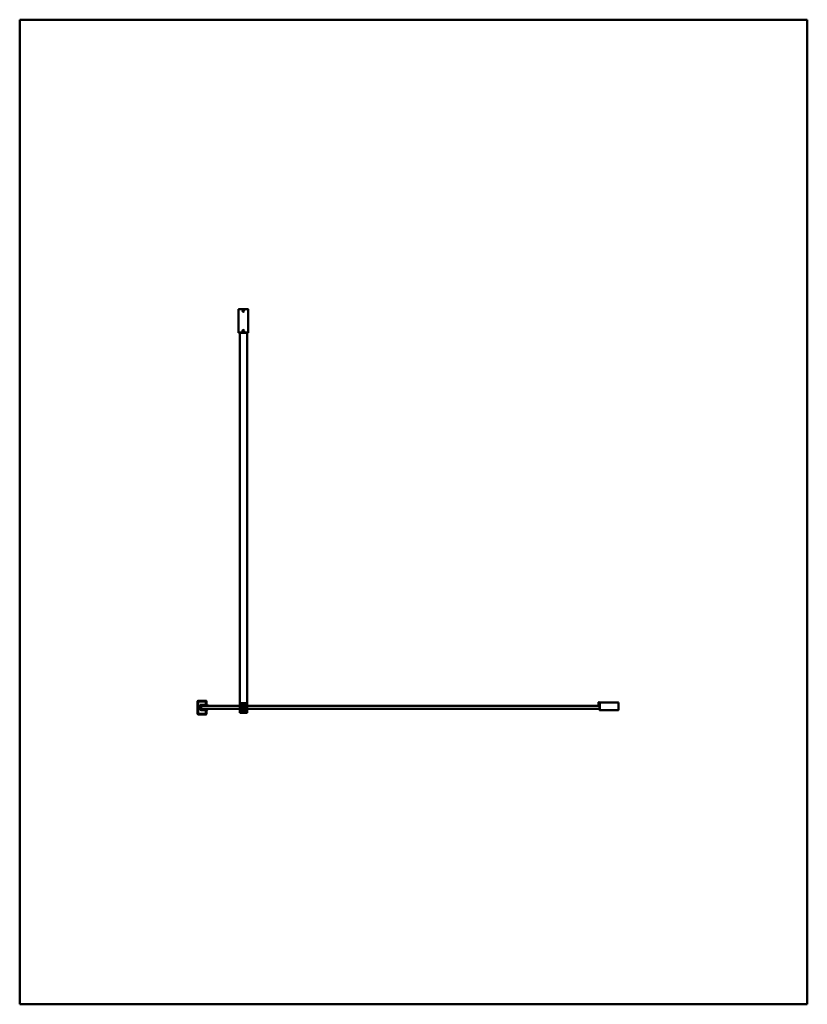
# Model space of a CAD drawing. Units: inches. Extents: x 0 to 2000, y 0 to 2500.
import ezdxf

# ---------------------------------------------------------------- set-up
doc = ezdxf.new("R2010")
doc.units = ezdxf.units.IN
doc.header["$MEASUREMENT"] = 0
doc.layers.add('Calque 1', color=7, linetype='Continuous')

msp = doc.modelspace()

# ---------------------------------------------------------------- linework, layer by layer
at = {"layer": 'Calque 1', "color": 250, "lineweight": 50, "true_color": 0x222226}
for points in [[(0, 0), (0, 2500)], [(0, 2500), (2000, 2500)], [(2000, 0), (2000, 2500)], [(555.6, 1765), (555.6, 1705.4)], [(580.1, 1765), (555.6, 1765)], [(555.8, 1765.2), (579.9, 1765.2)], [(567.1, 1761.4), (566.4, 1760.2)], [(566.4, 1760.2), (567.1, 1758.9)], [(568.6, 1761.4), (567.1, 1761.4)], [(567.1, 1758.9), (568.6, 1758.9)], [(569.3, 1760.2), (568.6, 1761.4)], [(568.6, 1758.9), (569.3, 1760.2)], [(580.1, 1765), (580.1, 1705.4)], [(555.6, 1705.4), (580.1, 1705.4)], [(579.9, 1705.2), (555.8, 1705.2)], [(558.6, 1705.2), (558.6, 764.2)], [(567.1, 1711.4), (566.4, 1710.2)], [(566.4, 1710.2), (567.1, 1708.9)], [(568.6, 1711.4), (567.1, 1711.4)], [(567.1, 1708.9), (568.6, 1708.9)], [(569.3, 1710.2), (568.6, 1711.4)], [(568.6, 1708.9), (569.3, 1710.2)], [(577.6, 1705.2), (577.6, 764.2)], [(451.6, 768.9), (451.6, 737.7)], [(451.6, 768.9), (474.6, 768.9)], [(453.6, 735.7), (453.6, 770.9)], [(472.6, 770.9), (453.6, 770.9)], [(458.6, 747.9), (458.6, 760.4)], [(476.3, 760.4), (458.6, 760.4)], [(460.3, 754.2), (460.6, 754.5)], [(460.6, 753.9), (460.3, 754.2)], [(460.6, 758.4), (460.6, 754.5)], [(460.6, 758.4), (476.9, 758.4)], [(460.6, 758.2), (460.6, 750.2)], [(558.6, 758.2), (460.6, 758.2)], [(460.6, 753.9), (460.6, 749.9)], [(460.6, 750.2), (558.6, 750.2)], [(472.6, 760.4), (472.6, 770.9)], [(472.7, 758.4), (472.7, 758.2)], [(474.6, 768.9), (474.6, 760.4)], [(475.7, 758.2), (475.7, 758.4)], [(558.6, 764.2), (577.6, 764.2)], [(558.6, 740.4), (558.6, 764)], [(560.6, 764.2), (558.8, 764.2)], [(558.8, 740.2), (558.8, 764.2)], [(560.6, 764.2), (560.6, 749.2)], [(561.1, 756.2), (561.1, 764.2)], [(566.9, 758.2), (565.7, 756.2)], [(565.7, 756.2), (566.9, 754.1)], [(565.7, 756.2), (570.5, 756.2)], [(569.3, 754.1), (566.9, 758.2)], [(566.9, 758.2), (569.3, 758.2)], [(569.3, 758.2), (566.9, 754.1)], [(569.3, 754.1), (566.9, 754.1)], [(570.5, 756.2), (569.3, 758.2)], [(569.3, 754.1), (570.5, 756.2)], [(575.1, 764.2), (575.1, 756.2)], [(577.4, 764.2), (575.6, 764.2)], [(575.6, 749.2), (575.6, 764.2)], [(577.4, 764.2), (577.4, 740.2)], [(577.6, 740.4), (577.6, 764)], [(1472.6, 758.2), (577.6, 758.2)], [(577.6, 750.2), (1472.6, 750.2)], [(1470.1, 767), (1470.1, 758.4)], [(1470.9, 767.2), (1470.3, 767.2)], [(1470.3, 758.2), (1472.4, 758.2)], [(1472.6, 761.2), (1471.1, 767)], [(1472.6, 766.3), (1520.6, 766.3)], [(1472.6, 766.3), (1472.6, 747.1)], [(1520.4, 766.5), (1472.8, 766.5)], [(1472.8, 746.9), (1472.8, 766.5)], [(1520.4, 746.9), (1520.4, 766.5)], [(1520.6, 747.1), (1520.6, 766.3)], [(474.6, 737.7), (451.6, 737.7)], [(453.6, 735.7), (472.6, 735.7)], [(458.6, 747.9), (476.3, 747.9)], [(460.1, 747.9), (460.1, 747.2)], [(460.1, 747.2), (474.9, 747.2)], [(476.9, 749.9), (460.6, 749.9)], [(472.6, 735.7), (472.6, 747.2)], [(472.7, 747.2), (472.7, 747.9)], [(474.6, 737.7), (474.6, 747.2)], [(558.6, 744.2), (560.1, 744.2)], [(558.8, 740.2), (562.6, 740.2)], [(561.6, 747.2), (560.1, 747.2)], [(560.1, 742.2), (560.1, 747.2)], [(560.1, 742.2), (561.6, 742.2)], [(560.6, 749.2), (575.6, 749.2)], [(561.6, 745.7), (561.6, 747.2)], [(562.6, 745.7), (561.6, 745.7)], [(561.6, 743.7), (562.6, 743.7)], [(561.6, 743.7), (561.6, 742.2)], [(562.6, 747.2), (573.6, 747.2)], [(562.6, 745.1), (562.6, 747.2)], [(573.6, 746.2), (562.6, 746.2)], [(562.6, 740.2), (562.6, 744.2)], [(573.6, 742.2), (562.6, 742.2)], [(573.6, 745.1), (573.6, 747.2)], [(574.6, 745.7), (573.6, 745.7)], [(573.6, 740.2), (573.6, 744.2)], [(573.6, 743.7), (574.6, 743.7)], [(573.6, 740.2), (577.4, 740.2)], [(576.1, 747.2), (574.6, 747.2)], [(574.6, 747.2), (574.6, 745.7)], [(574.6, 742.2), (574.6, 743.7)], [(574.6, 742.2), (576.1, 742.2)], [(576.1, 747.2), (576.1, 742.2)], [(576.1, 744.2), (577.6, 744.2)], [(1520.6, 747.1), (1472.6, 747.1)], [(1472.8, 746.9), (1520.4, 746.9)], [(0, 0), (2000, 0)]]:
    msp.add_lwpolyline(points, dxfattribs=at)
at = {"layer": 'Calque 1', "color": 193, "lineweight": 50, "true_color": 0x9933cc}
for points in [[(562.6, 747), (562.6, 745.3)], [(562.8, 745.4), (562.8, 745.4), (562.8, 745.4), (562.7, 745.4), (562.7, 745.4), (562.7, 745.4), (562.7, 745.4), (562.6, 745.4), (562.6, 745.4), (562.6, 745.4), (562.6, 745.4), (562.6, 745.4), (562.6, 745.3)], [(562.8, 745.4), (562.8, 745.4), (562.7, 745.4), (562.7, 745.4), (562.7, 745.4), (562.7, 745.4), (562.7, 745.4), (562.6, 745.3), (562.6, 745.3), (562.6, 745.3), (562.6, 745.3), (562.6, 745.3), (562.6, 745.3), (562.6, 745.2)], [(562.6, 745.2), (562.6, 745.2), (562.6, 745.3), (562.6, 745.3), (562.6, 745.3), (562.6, 745.3), (562.7, 745.3), (562.7, 745.3), (562.7, 745.3), (562.7, 745.4), (562.7, 745.4), (562.7, 745.4), (562.7, 745.4), (562.8, 745.4), (562.8, 745.4)], [(562.6, 745.3), (562.6, 745.3), (562.6, 745.4), (562.6, 745.4), (562.6, 745.4), (562.6, 745.4), (562.7, 745.4), (562.7, 745.4), (562.7, 745.4), (562.7, 745.4), (562.7, 745.4), (562.8, 745.4), (562.8, 745.4)], [(562.6, 745.3), (562.6, 745.3), (562.6, 745.3), (562.6, 745.3), (562.6, 745.3), (562.6, 745.3), (562.7, 745.3), (562.7, 745.2), (562.7, 745.2), (562.7, 745.2), (562.7, 745.2), (562.8, 745.2), (562.8, 745.2)], [(562.6, 745.2), (562.7, 745.1), (562.7, 745), (562.8, 744.9), (562.8, 744.8), (562.8, 744.7), (562.8, 744.6), (562.8, 744.5), (562.8, 744.4), (562.7, 744.3), (562.7, 744.2)], [(562.6, 745.2), (562.7, 745.1), (562.7, 745), (562.8, 744.9), (562.8, 744.8), (562.8, 744.6), (562.8, 744.5), (562.7, 744.4), (562.7, 744.3)], [(562.6, 745.2), (562.6, 745.2), (562.6, 745.2), (562.7, 745.2), (562.7, 745.2), (562.7, 745.2), (562.7, 745.2), (562.7, 745.2), (562.7, 745.2), (562.7, 745.2), (562.8, 745.2), (562.8, 745.2), (562.8, 745.2)], [(562.8, 745.2), (562.8, 745.2), (562.8, 745.2), (562.8, 745.2), (562.7, 745.2), (562.7, 745.2), (562.7, 745.2), (562.7, 745.2), (562.7, 745.2), (562.7, 745.2), (562.6, 745.2), (562.6, 745.2), (562.6, 745.2)], [(562.8, 744.5), (562.8, 744.4), (562.7, 744.3), (562.7, 744.2), (562.6, 744.1)], [(562.6, 744.2), (562.6, 744.1)], [(562.8, 744), (562.8, 744), (562.8, 744), (562.7, 744), (562.7, 744), (562.7, 744.1), (562.7, 744.1), (562.7, 744.1), (562.7, 744.1), (562.7, 744.1), (562.6, 744.1), (562.6, 744.1), (562.6, 744.1), (562.6, 744.1)], [(562.6, 744.1), (562.6, 744.1), (562.6, 744.1), (562.6, 744.1), (562.7, 744.1), (562.7, 744.1), (562.7, 744.1), (562.7, 744.1), (562.7, 744.1), (562.7, 744.1), (562.7, 744.1), (562.8, 744.1), (562.8, 744.1), (562.8, 744.1)], [(562.6, 744), (562.6, 744), (562.6, 744), (562.6, 744), (562.6, 744), (562.6, 744), (562.7, 744), (562.7, 744), (562.7, 744), (562.7, 744.1), (562.7, 744.1), (562.7, 744.1), (562.8, 744.1), (562.8, 744.1)], [(562.8, 744), (562.8, 744), (562.8, 744), (562.7, 744.1), (562.7, 744.1), (562.7, 744.1), (562.7, 744.1), (562.7, 744.1), (562.7, 744.1), (562.7, 744.1), (562.7, 744.1), (562.6, 744.1), (562.6, 744.1), (562.6, 744.1)], [(562.6, 744), (562.6, 740.4)], [(562.8, 744), (562.8, 744), (562.8, 744), (562.7, 744), (562.7, 744), (562.7, 744), (562.7, 744), (562.7, 744), (562.6, 744), (562.6, 744), (562.6, 744), (562.6, 744), (562.6, 744), (562.6, 744)], [(562.6, 744), (562.6, 744), (562.6, 744), (562.6, 744), (562.6, 744), (562.7, 744), (562.7, 744), (562.7, 744), (562.7, 744), (562.7, 744), (562.7, 744), (562.8, 744), (562.8, 744)], [(562.6, 743.2), (573.6, 743.2)], [(562.7, 745.1), (562.7, 745), (562.8, 744.9), (562.8, 744.8), (562.8, 744.7), (562.8, 744.6)], [(562.7, 745), (562.8, 744.9), (562.8, 744.8), (562.8, 744.7), (562.8, 744.6)], [(562.7, 744.3), (562.9, 744.2)], [(562.7, 744.3), (562.7, 744.2), (562.7, 744.2)], [(562.8, 747.2), (562.8, 745.2)], [(562.8, 746.2), (573.4, 746.2)], [(562.8, 744.1), (562.8, 744.1), (562.9, 744.2), (562.9, 744.3), (562.9, 744.4), (563, 744.5), (563, 744.6), (563, 744.6), (563, 744.8), (563, 744.8), (563, 745), (563, 745), (562.9, 745.1), (562.9, 745.2), (562.9, 745.3), (562.9, 745.3), (562.8, 745.4)], [(562.8, 745.4), (562.8, 745.4), (562.9, 745.3), (562.9, 745.3), (562.9, 745.1), (562.9, 745.1), (563, 745), (563, 744.9), (563, 744.8), (563, 744.8), (563, 744.7), (563, 744.6), (563, 744.5), (563, 744.4), (562.9, 744.3), (562.9, 744.2)], [(562.8, 744), (562.8, 744.1), (562.9, 744.2), (562.9, 744.2), (562.9, 744.3), (563, 744.4), (563, 744.5), (563, 744.6), (563, 744.6), (563, 744.7), (563, 744.8), (563, 744.9), (562.9, 745), (562.9, 745), (562.9, 745.1), (562.9, 745.1), (562.8, 745.2)], [(562.8, 745.2), (562.8, 745.2), (562.9, 745.1), (562.9, 745.1), (562.9, 745), (562.9, 744.9), (563, 744.8), (563, 744.7), (563, 744.6), (563, 744.6), (563, 744.5), (563, 744.4), (562.9, 744.3), (562.9, 744.2), (562.9, 744.2), (562.9, 744.1), (562.8, 744)], [(562.8, 744.5), (562.8, 744.4)], [(562.8, 740.2), (562.8, 744.1)], [(562.8, 742.2), (573.4, 742.2)], [(562.8, 740.2), (573.4, 740.2)], [(562.9, 744.2), (573.3, 744.2)], [(563.7, 747.2), (563.7, 741.2)], [(572.3, 741.2), (563.7, 741.2)], [(572.3, 747.2), (573.4, 747.2)], [(572.3, 747.2), (572.3, 741.2)], [(573.4, 745.4), (573.4, 745.4), (573.3, 745.3), (573.3, 745.3), (573.2, 745.1), (573.2, 745.1), (573.2, 745), (573.2, 744.9), (573.2, 744.8), (573.2, 744.7), (573.2, 744.6), (573.2, 744.6), (573.2, 744.4), (573.3, 744.3), (573.3, 744.2), (573.3, 744.2), (573.4, 744.1)], [(573.3, 744.2), (573.3, 744.2), (573.2, 744.4), (573.2, 744.5), (573.2, 744.5), (573.2, 744.7), (573.2, 744.7), (573.2, 744.8), (573.2, 744.9), (573.2, 745), (573.2, 745), (573.3, 745.1), (573.3, 745.2), (573.3, 745.3), (573.3, 745.3), (573.4, 745.4)], [(573.4, 745.2), (573.4, 745.2), (573.3, 745.1), (573.3, 745), (573.2, 745), (573.2, 744.9), (573.2, 744.8), (573.2, 744.7), (573.2, 744.6), (573.2, 744.6), (573.2, 744.5), (573.2, 744.4), (573.2, 744.3), (573.3, 744.3), (573.3, 744.2)], [(573.3, 744.2), (573.5, 744.3)], [(573.3, 744.2), (573.3, 744.2), (573.3, 744.2), (573.3, 744.1), (573.3, 744.1), (573.3, 744.1), (573.3, 744.1), (573.4, 744.1), (573.4, 744.1), (573.4, 744.1), (573.4, 744), (573.4, 744)], [(573.4, 744), (573.4, 744), (573.4, 744.1), (573.4, 744.1), (573.4, 744.1), (573.3, 744.1), (573.3, 744.1), (573.3, 744.1), (573.3, 744.1), (573.3, 744.2), (573.3, 744.2), (573.3, 744.2)], [(573.4, 747.2), (573.4, 745.2)], [(573.6, 745.2), (573.6, 745.3), (573.6, 745.3), (573.6, 745.3), (573.6, 745.3), (573.5, 745.3), (573.5, 745.3), (573.5, 745.4), (573.5, 745.4), (573.5, 745.4), (573.5, 745.4), (573.4, 745.4), (573.4, 745.4), (573.4, 745.4)], [(573.6, 745.3), (573.6, 745.4), (573.6, 745.4), (573.6, 745.4), (573.6, 745.4), (573.5, 745.4), (573.5, 745.4), (573.5, 745.4), (573.5, 745.4), (573.5, 745.4), (573.4, 745.4), (573.4, 745.4), (573.4, 745.4)], [(573.4, 745.4), (573.4, 745.4), (573.4, 745.4), (573.4, 745.4), (573.5, 745.4), (573.5, 745.4), (573.5, 745.4), (573.5, 745.4), (573.5, 745.4), (573.6, 745.4), (573.6, 745.4), (573.6, 745.4), (573.6, 745.3)], [(573.4, 745.4), (573.4, 745.4), (573.4, 745.4), (573.4, 745.4), (573.5, 745.4), (573.5, 745.4), (573.5, 745.3), (573.5, 745.3), (573.5, 745.3), (573.5, 745.3), (573.5, 745.3), (573.5, 745.3), (573.6, 745.3), (573.6, 745.2), (573.6, 745.2)], [(573.6, 745.3), (573.6, 745.3), (573.6, 745.3), (573.6, 745.3), (573.6, 745.3), (573.5, 745.3), (573.5, 745.3), (573.5, 745.2), (573.5, 745.2), (573.5, 745.2), (573.4, 745.2), (573.4, 745.2), (573.4, 745.2)], [(573.5, 744.3), (573.4, 744.4), (573.4, 744.5), (573.4, 744.6), (573.4, 744.8), (573.4, 744.9), (573.4, 745), (573.5, 745.1), (573.6, 745.2)], [(573.4, 745.2), (573.4, 745.2), (573.4, 745.2), (573.4, 745.2), (573.4, 745.2), (573.5, 745.2), (573.5, 745.2), (573.5, 745.2), (573.5, 745.2), (573.5, 745.2), (573.5, 745.2), (573.5, 745.2), (573.6, 745.2)], [(573.6, 745.2), (573.5, 745.2), (573.5, 745.2), (573.5, 745.2), (573.5, 745.2), (573.5, 745.2), (573.5, 745.2), (573.5, 745.2), (573.5, 745.2), (573.4, 745.2), (573.4, 745.2), (573.4, 745.2), (573.4, 745.2), (573.4, 745.2)], [(573.4, 744.4), (573.4, 744.5), (573.4, 744.6), (573.4, 744.7), (573.4, 744.8), (573.4, 744.9), (573.5, 745)], [(573.4, 744.5), (573.4, 744.6), (573.4, 744.7), (573.4, 744.8), (573.4, 744.9), (573.5, 745)], [(573.6, 744.1), (573.5, 744.2), (573.5, 744.3), (573.4, 744.4)], [(573.4, 740.2), (573.4, 744.1)], [(573.4, 744.1), (573.4, 744.1), (573.4, 744.1), (573.4, 744.1), (573.5, 744.1), (573.5, 744.1), (573.5, 744), (573.5, 744), (573.5, 744), (573.5, 744), (573.6, 744), (573.6, 744), (573.6, 744), (573.6, 744)], [(573.4, 744.1), (573.4, 744.1), (573.4, 744.1), (573.4, 744.1), (573.4, 744.1), (573.5, 744.1), (573.5, 744.1), (573.5, 744.1), (573.5, 744.1), (573.5, 744.1), (573.5, 744.1), (573.5, 744.1), (573.5, 744.1), (573.6, 744.1)], [(573.6, 744.1), (573.6, 744.1), (573.5, 744.1), (573.5, 744.1), (573.5, 744.1), (573.5, 744.1), (573.5, 744.1), (573.5, 744.1), (573.5, 744.1), (573.4, 744.1), (573.4, 744.1), (573.4, 744), (573.4, 744), (573.4, 744)], [(573.4, 744), (573.4, 744), (573.4, 744), (573.4, 744.1), (573.4, 744.1), (573.5, 744.1), (573.5, 744.1), (573.5, 744.1), (573.5, 744.1), (573.5, 744.1), (573.5, 744.1), (573.5, 744.1), (573.6, 744.1), (573.6, 744.1)], [(573.6, 744.1), (573.6, 744.1), (573.5, 744.1), (573.5, 744.1), (573.5, 744.1), (573.5, 744.1), (573.5, 744.1), (573.5, 744.1), (573.5, 744.1), (573.5, 744), (573.4, 744), (573.4, 744), (573.4, 744), (573.4, 744)], [(573.6, 744), (573.6, 744), (573.6, 744), (573.6, 744), (573.6, 744), (573.5, 744), (573.5, 744), (573.5, 744), (573.5, 744), (573.5, 744), (573.4, 744), (573.4, 744), (573.4, 744), (573.4, 744)], [(573.6, 744), (573.6, 744), (573.6, 744), (573.6, 744), (573.6, 744), (573.5, 744), (573.5, 744), (573.5, 744), (573.5, 744), (573.5, 744), (573.4, 744), (573.4, 744), (573.4, 744), (573.4, 744)], [(573.5, 745.1), (573.6, 745.2)], [(573.5, 745), (573.5, 745.1)], [(573.6, 744.1), (573.5, 744.2), (573.5, 744.2), (573.5, 744.2), (573.5, 744.3)], [(573.6, 747), (573.6, 745.3)], [(573.6, 744), (573.6, 740.4)]]:
    msp.add_lwpolyline(points, dxfattribs=at)
at = {"layer": 'Calque 1', "color": 40, "lineweight": 50, "true_color": 0xf0c000}
msp.add_lwpolyline([(572.3, 747.2), (562.8, 747.2)], dxfattribs=at)
at = {"layer": 'Calque 1', "color": 250, "lineweight": 50, "true_color": 0x222226}
for points in [[(555.8, 1765.2), (555.7, 1765.2), (555.7, 1765.2), (555.6, 1765.1)], [(555.6, 1765.1), (555.6, 1765.1), (555.6, 1765), (555.6, 1765)], [(580, 1765.1), (580, 1765.2), (579.9, 1765.2), (579.9, 1765.2)], [(580.1, 1765), (580.1, 1765), (580.1, 1765.1), (580, 1765.1)], [(555.6, 1705.4), (555.6, 1705.3), (555.6, 1705.3), (555.6, 1705.2)], [(555.6, 1705.2), (555.7, 1705.2), (555.7, 1705.2), (555.8, 1705.2)], [(579.9, 1705.2), (580, 1705.2), (580.1, 1705.3), (580.1, 1705.4)], [(452.2, 770.3), (451.8, 769.9), (451.6, 769.4), (451.6, 768.9)], [(453.6, 770.9), (453.1, 770.9), (452.6, 770.7), (452.2, 770.3)], [(474.6, 768.9), (474.6, 770), (473.7, 770.9), (472.6, 770.9)], [(477.6, 759.1), (477.6, 759.8), (477, 760.4), (476.3, 760.4)], [(476.9, 758.4), (477.1, 758.4), (477.3, 758.5), (477.4, 758.6)], [(477.4, 758.6), (477.5, 758.8), (477.6, 758.9), (477.6, 759.1)], [(558.8, 764.2), (558.7, 764.2), (558.7, 764.2), (558.6, 764.1)], [(558.6, 764.1), (558.6, 764.1), (558.6, 764), (558.6, 764)], [(561.1, 756.2), (561.1, 752.3), (564.2, 749.2), (568.1, 749.2)], [(568.1, 749.2), (572, 749.2), (575.1, 752.3), (575.1, 756.2)], [(577.6, 764), (577.6, 764.1), (577.5, 764.2), (577.4, 764.2)], [(1470.3, 767.2), (1470.2, 767.2), (1470.1, 767.1), (1470.1, 767)], [(1470.1, 758.4), (1470.1, 758.3), (1470.2, 758.2), (1470.3, 758.2)], [(1471.1, 767), (1471.1, 767.1), (1471, 767.2), (1470.9, 767.2)], [(1472.4, 758.2), (1472.4, 758.2), (1472.5, 758.2), (1472.5, 758.2)], [(1472.5, 758.2), (1472.6, 758.3), (1472.6, 758.3), (1472.6, 758.4)], [(1472.8, 766.5), (1472.7, 766.5), (1472.6, 766.4), (1472.6, 766.3)], [(1520.6, 766.3), (1520.6, 766.4), (1520.5, 766.5), (1520.4, 766.5)], [(451.6, 737.7), (451.6, 737.1), (451.8, 736.6), (452.2, 736.3)], [(452.2, 736.3), (452.6, 735.9), (453.1, 735.7), (453.6, 735.7)], [(458.8, 747.9), (459.1, 747.5), (459.6, 747.2), (460.1, 747.2)], [(472.6, 735.7), (473.7, 735.7), (474.6, 736.6), (474.6, 737.7)], [(474.9, 747.2), (475.3, 747.2), (475.6, 747.5), (475.7, 747.9)], [(476.3, 747.9), (477, 747.9), (477.6, 748.5), (477.6, 749.2)], [(477.4, 749.7), (477.3, 749.8), (477.1, 749.9), (476.9, 749.9)], [(477.6, 749.2), (477.6, 749.4), (477.5, 749.6), (477.4, 749.7)], [(558.6, 740.4), (558.6, 740.3), (558.6, 740.3), (558.6, 740.2)], [(558.6, 740.2), (558.7, 740.2), (558.7, 740.2), (558.8, 740.2)], [(560.2, 747), (560.1, 746.9), (560.1, 746.8), (560.1, 746.7)], [(560.1, 742.7), (560.1, 742.5), (560.1, 742.4), (560.2, 742.3)], [(560.6, 747.2), (560.5, 747.2), (560.3, 747.1), (560.2, 747)], [(560.2, 742.3), (560.3, 742.2), (560.5, 742.2), (560.6, 742.2)], [(561.6, 746.7), (561.6, 746.9), (561.4, 747.2), (561.1, 747.2)], [(561.1, 742.2), (561.4, 742.2), (561.6, 742.4), (561.6, 742.7)], [(561.7, 745.7), (562, 745.7), (562.4, 745.5), (562.6, 745.2)], [(562.6, 744.2), (562.4, 743.9), (562, 743.7), (561.7, 743.7)], [(562.6, 745.2), (562.7, 744.9), (562.7, 744.5), (562.6, 744.2)], [(573.6, 745.2), (573.4, 744.9), (573.4, 744.5), (573.6, 744.2)], [(574.5, 745.7), (574.1, 745.7), (573.8, 745.5), (573.6, 745.2)], [(573.6, 744.2), (573.8, 743.9), (574.1, 743.7), (574.5, 743.7)], [(575.1, 747.2), (574.8, 747.2), (574.6, 746.9), (574.6, 746.7)], [(574.6, 742.7), (574.6, 742.4), (574.8, 742.2), (575.1, 742.2)], [(575.9, 747), (575.8, 747.1), (575.7, 747.2), (575.6, 747.2)], [(575.6, 742.2), (575.7, 742.2), (575.8, 742.2), (575.9, 742.3)], [(576.1, 746.7), (576.1, 746.8), (576, 746.9), (575.9, 747)], [(575.9, 742.3), (576, 742.4), (576.1, 742.5), (576.1, 742.7)], [(577.5, 740.2), (577.5, 740.2), (577.4, 740.2), (577.4, 740.2)], [(577.6, 740.4), (577.6, 740.3), (577.6, 740.3), (577.5, 740.2)], [(1472.6, 747.1), (1472.6, 747), (1472.7, 746.9), (1472.8, 746.9)], [(1520.4, 746.9), (1520.5, 746.9), (1520.6, 747), (1520.6, 747.1)]]:
    msp.add_open_spline(points, degree=3, dxfattribs=at)
for points in [[(569.9, 1760.2), (569.9, 1761.3), (569, 1762.3), (567.8, 1762.3), (566.7, 1762.3), (565.7, 1761.3), (565.7, 1760.2), (565.7, 1759), (566.7, 1758.1), (567.8, 1758.1), (569, 1758.1), (569.9, 1759), (569.9, 1760.2)], [(569.9, 1760.2), (569.9, 1761.3), (569, 1762.2), (567.8, 1762.2), (566.7, 1762.2), (565.8, 1761.3), (565.8, 1760.2), (565.8, 1759), (566.7, 1758.1), (567.8, 1758.1), (569, 1758.1), (569.9, 1759), (569.9, 1760.2)], [(569.1, 1760.2), (569.1, 1760.9), (568.5, 1761.4), (567.8, 1761.4), (567.1, 1761.4), (566.6, 1760.9), (566.6, 1760.2), (566.6, 1759.5), (567.1, 1758.9), (567.8, 1758.9), (568.5, 1758.9), (569.1, 1759.5), (569.1, 1760.2)], [(569.9, 1710.2), (569.9, 1711.3), (569, 1712.3), (567.8, 1712.3), (566.7, 1712.3), (565.7, 1711.3), (565.7, 1710.2), (565.7, 1709), (566.7, 1708.1), (567.8, 1708.1), (569, 1708.1), (569.9, 1709), (569.9, 1710.2)], [(569.9, 1710.2), (569.9, 1711.3), (569, 1712.2), (567.8, 1712.2), (566.7, 1712.2), (565.8, 1711.3), (565.8, 1710.2), (565.8, 1709), (566.7, 1708.1), (567.8, 1708.1), (569, 1708.1), (569.9, 1709), (569.9, 1710.2)], [(569.1, 1710.2), (569.1, 1710.9), (568.5, 1711.4), (567.8, 1711.4), (567.1, 1711.4), (566.6, 1710.9), (566.6, 1710.2), (566.6, 1709.5), (567.1, 1708.9), (567.8, 1708.9), (568.5, 1708.9), (569.1, 1709.5), (569.1, 1710.2)], [(574.5, 756.2), (574.5, 759.7), (571.6, 762.6), (568.1, 762.6), (564.6, 762.6), (561.7, 759.7), (561.7, 756.2), (561.7, 752.6), (564.6, 749.8), (568.1, 749.8), (571.6, 749.8), (574.5, 752.6), (574.5, 756.2)], [(574.1, 756.2), (574.1, 759.5), (571.4, 762.2), (568.1, 762.2), (564.8, 762.2), (562.1, 759.5), (562.1, 756.2), (562.1, 752.9), (564.8, 750.2), (568.1, 750.2), (571.4, 750.2), (574.1, 752.9), (574.1, 756.2)], [(573.9, 756.2), (573.9, 759.4), (571.3, 762), (568.1, 762), (564.9, 762), (562.3, 759.4), (562.3, 756.2), (562.3, 753), (564.9, 750.4), (568.1, 750.4), (571.3, 750.4), (573.9, 753), (573.9, 756.2)]]:
    msp.add_open_spline(points, degree=3, knots=[0, 0, 0, 0, 1, 1, 1, 2, 2, 2, 3, 3, 3, 4, 4, 4, 4], dxfattribs=at)
at = {"layer": 'Calque 1', "color": 193, "lineweight": 50, "true_color": 0x9933cc}
for points in [[(562.8, 747.2), (562.7, 747.2), (562.7, 747.2), (562.6, 747.1)], [(562.6, 747.1), (562.6, 747.1), (562.6, 747), (562.6, 747)], [(562.6, 746.4), (562.6, 746.3), (562.6, 746.3), (562.6, 746.2)], [(562.6, 746.2), (562.7, 746.2), (562.7, 746.2), (562.8, 746.2)], [(562.6, 745.3), (562.6, 745.3), (562.6, 745.3), (562.6, 745.2)], [(562.6, 745.2), (562.8, 744.9), (562.8, 744.5), (562.6, 744.1)], [(562.6, 744.1), (562.6, 744.1), (562.6, 744), (562.6, 744)], [(562.8, 742.2), (562.7, 742.2), (562.6, 742.1), (562.6, 742)], [(562.6, 740.4), (562.6, 740.3), (562.7, 740.2), (562.8, 740.2)], [(562.8, 744), (562.8, 744.1), (562.9, 744.1), (562.9, 744.2)], [(573.6, 745.2), (573.3, 744.9), (573.3, 744.5), (573.6, 744.1)], [(573.3, 744.2), (573.3, 744.1), (573.4, 744.1), (573.4, 744)], [(573.4, 747.2), (573.5, 747.2), (573.6, 747.1), (573.6, 747)], [(573.4, 746.2), (573.4, 746.2), (573.5, 746.2), (573.5, 746.2)], [(573.6, 742), (573.6, 742.1), (573.5, 742.2), (573.4, 742.2)], [(573.4, 740.2), (573.5, 740.2), (573.6, 740.3), (573.6, 740.4)], [(573.5, 746.2), (573.6, 746.3), (573.6, 746.3), (573.6, 746.4)], [(573.6, 745.2), (573.6, 745.3), (573.6, 745.3), (573.6, 745.3)], [(573.6, 744.1), (573.6, 744.1), (573.6, 744), (573.6, 744)]]:
    msp.add_open_spline(points, degree=3, dxfattribs=at)

doc.saveas('drawing.dxf')
